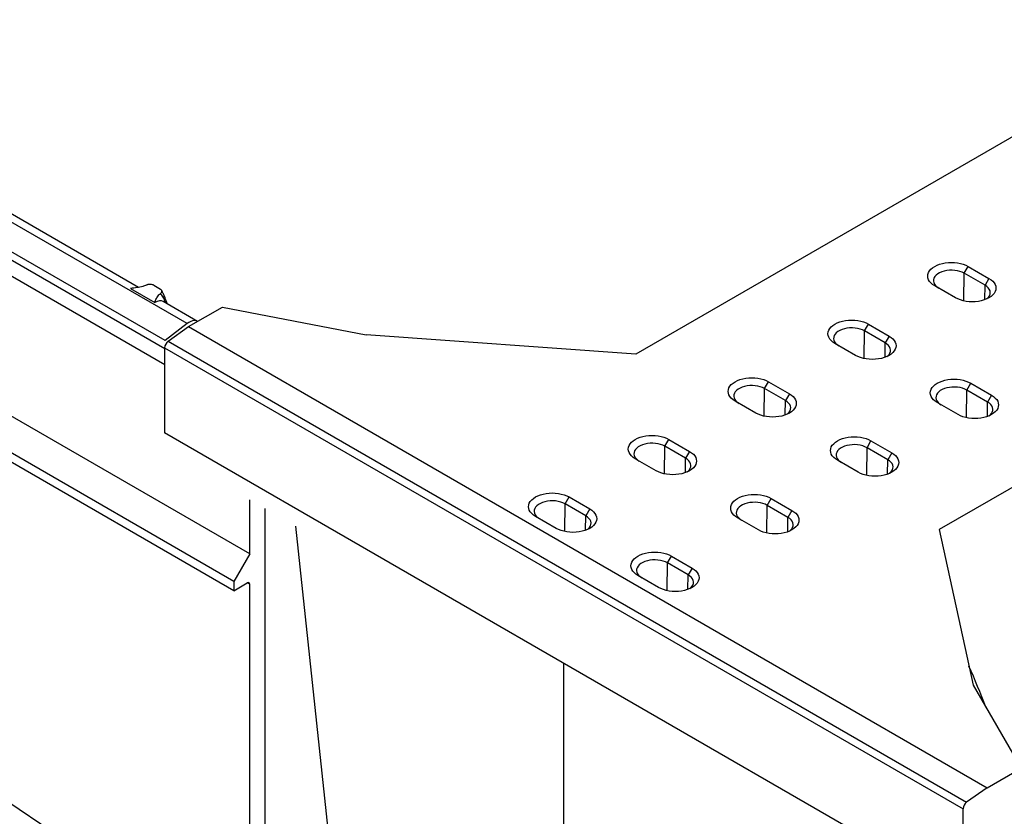
# Model space of a CAD drawing. Extents: x -1400 to 22500, y -1500 to 31200.
# Drawn here: x 4341 to 5409, y 24846 to 25710 of the extents above; entities that cross this region are included whole.
import ezdxf

# ---------------------------------------------------------------- set-up
doc = ezdxf.new("R2010")
doc.units = 0
doc.header["$LTSCALE"] = 100
doc.header["$MEASUREMENT"] = 0
doc.linetypes.add('GESTRICHELT', pattern=[0.75, 0.5, -0.25])
doc.layers.get('0').update_dxf_attribs({"linetype": 'CONTINUOUS'})
for name, color, linetype in [('DUENN', 4, 'CONTINUOUS'), ('DUENN-18', 94, 'CONTINUOUS'), ('SICHTBAR', 7, 'CONTINUOUS'), ('VERDECKT', 2, 'GESTRICHELT')]:
    doc.layers.add(name, color=color, linetype=linetype)
doc.styles.get("Standard").update_dxf_attribs({"font": 'SIMPLEX.SHX', "width": 0.8})
doc.dimstyles.new('AM_ANSI$7', dxfattribs={"dimtxt": 0.12, "dimasz": 0.12, "dimexe": 0.1, "dimexo": 0.05, "dimgap": 0.06, "dimtad": 0, "dimtih": 1, "dimtoh": 1, "dimdec": 4, "dimzin": 7, "dimdsep": 46, "dimtxsty": 'Standard', "dimcen": 0, "dimclrd": 256, "dimclre": 256, "dimclrt": 2, "dimadec": 0, "dimazin": 2, "dimtp": 0.1, "dimtm": 0.1, "dimtfac": 0.71, "dimtdec": 4, "dimtofl": 0, "dimtmove": 0, "dimatfit": 3, "dimfxl": 1, "dimtolj": 1, "dimtzin": 7, "dimlwd": -1, "dimlwe": -1, "dimarcsym": 1})

# ---------------------------------------------------------------- blocks, each defined once
blk = doc.blocks.new('Wand links')
at = {"layer": 'DUENN', "color": 94}
for centre in [(-835, 557), (-579.5, 409.6), (-324.1, 262.1), (-68.6, 114.6)]:
    blk.add_ellipse(centre, major_axis=(8.8, 16.1), ratio=0.56696, start_param=6.26879, end_param=7.051648, dxfattribs=at)
for points in [[(-823.8, 571.8), (-823.9, 572.5), (-824.4, 574.7), (-825.9, 578.2), (-827.8, 580.6), (-828.8, 581.8)], [(-568.3, 424.3), (-568.5, 425.1), (-568.9, 427.3), (-570.5, 430.8), (-572.3, 433.1), (-573.4, 434.4)], [(-312.8, 276.8), (-313, 277.6), (-313.4, 279.8), (-315, 283.3), (-316.9, 285.6), (-317.9, 286.9)], [(-57.4, 129.3), (-57.5, 130.1), (-58, 132.3), (-59.6, 135.8), (-61.4, 138.1), (-62.4, 139.4)]]:
    blk.add_open_spline(points, degree=3, knots=[0, 0, 0, 0, 0.197396, 0.556037, 1, 1, 1, 1], dxfattribs=at)
at = {"layer": 'SICHTBAR', "color": 94, "linetype": 'Continuous', "lineweight": 30}
for p, q in [((-852.7, 588.4), (-888.4, 609)), ((-914.7, 583.2), (-892.3, 600.7)), ((-899.8, 606.6), (-901, 605.7)), ((-901, 605.7), (-901, 593.9)), ((-901, 605.7), (-892.3, 600.7)), ((-33.8, 106.7), (-899.8, 606.6)), ((-836.2, 590.7), (-829, 586.6)), ((-57.4, 88.3), (-914.7, 583.2)), ((-861.3, 587.2), (-835, 572.1)), ((-861.2, 587.2), (-861.3, 587.2)), ((-861.2, 587.2), (-835.1, 572.1)), ((-58, 79.5), (-918.3, 576.2)), ((-918.3, 561.1), (-918.3, 576.2)), ((-835, 572.1), (-835.1, 572.1)), ((-597.2, 441), (-826.1, 573.1)), ((-821.4, 570.4), (-822.7, 573.8)), ((-917.1, 558.3), (-58, 62.4)), ((-901, 549), (-901, 397.1)), ((-605.8, 439.8), (-579.6, 424.6)), ((-605.8, 439.7), (-605.8, 439.8)), ((-605.8, 439.7), (-579.6, 424.6)), ((-580.7, 443.2), (-573.5, 439.1)), ((-579.6, 424.6), (-579.6, 424.6)), ((-341.7, 293.5), (-570.6, 425.6)), ((-566, 422.9), (-567.3, 426.4)), ((-901, 397.1), (-918.3, 367.1)), ((34.2, -142.8), (-901, 397.1)), ((16.9, -172.8), (-918.3, 367.1)), ((-918.3, 367.1), (-918.3, 357.1)), ((16.9, -182.8), (-918.3, 357.1)), ((-901, 347.1), (-901, -79.2)), ((-350.3, 292.3), (-324.1, 277.1)), ((-350.3, 292.3), (-324.1, 277.2)), ((-350.3, 292.3), (-350.3, 292.3)), ((-325.3, 295.8), (-318.1, 291.6)), ((-86.3, 146), (-315.2, 278.2)), ((-310.5, 275.5), (-311.8, 278.9)), ((-324.1, 277.1), (-324.1, 277.2)), ((-94.9, 144.8), (-68.7, 129.7)), ((-94.9, 144.8), (-68.7, 129.7)), ((-94.9, 144.8), (-94.9, 144.8)), ((-69.8, 148.3), (-62.6, 144.1)), ((-68.7, 129.7), (-68.7, 129.7)), ((-22.4, 109.1), (-59.7, 130.7)), ((-55, 128), (-56.4, 131.4)), ((-33.8, 106.7), (-57.4, 88.3)), ((34.2, -142.8), (34.2, -84.2)), ((50.7, -93.7), (50.7, -602)), ((83.7, -112.7), (134.9, -592.9)), ((34.2, -142.8), (16.9, -172.8)), ((16.9, -172.8), (16.9, -182.8)), ((16.9, -182.8), (31.6, -174.3)), ((34.2, -175.8), (31.6, -174.3)), ((34.2, -590.9), (34.2, -175.8)), ((134.9, -592.9), (83.2, -623.8))]:
    blk.add_line(p, q, dxfattribs=at)
at = {"layer": 'SICHTBAR', "color": 94, "linetype": 'Continuous', "lineweight": 30, "flags": 128}
for points in [[(-888.4, 609), (-888.4, 609.1), (-890, 609.7), (-891.8, 609.9), (-893.7, 609.7), (-895.7, 609.1), (-897.7, 608), (-899.8, 606.6)], [(-22.5, 109.2), (-24, 109.8), (-25.8, 110), (-27.7, 109.8), (-29.7, 109.1), (-31.8, 108.1), (-33.8, 106.7)]]:
    blk.add_lwpolyline(points, dxfattribs=at)
at = {"layer": 'SICHTBAR', "color": 94, "linetype": 'Continuous', "lineweight": 30}
for centre, radius, start, end in [((-908.8, 575.7), 9.58, 128.6906, 177.0928), ((-915.3, 560.8), 3.05, 174.0163, 234.6707), ((32.7, -175.5), 1.6, 350.7858, 129.2027)]:
    blk.add_arc(centre, radius, start, end, dxfattribs=at)
for points, knots in [([(-844.4, 590.8), (-845.6, 590.3), (-847.8, 589.5), (-851.2, 588.7), (-855.6, 587.9), (-859, 587.5), (-861.2, 587.2)], [0, 0, 0, 0, 0.2447655, 0.4306434, 0.6184667, 1, 1, 1, 1]), ([(-836.2, 590.7), (-836.7, 590.9), (-837.7, 591.4), (-839.6, 591.7), (-841.6, 591.7), (-843.2, 591.3), (-844.1, 590.9), (-844.4, 590.8)], [0, 0, 0, 0, 0.214376, 0.428684, 0.645878, 0.875702, 1, 1, 1, 1]), ([(-835.1, 572.1), (-834.6, 573.5), (-833.8, 575.6), (-832.3, 578.3), (-830.8, 580.2), (-829.5, 581.3), (-828.8, 581.8)], [0, 0, 0, 0, 0.4053378, 0.6101332, 0.8173173, 1, 1, 1, 1]), ([(-828.8, 581.8), (-828.4, 582.2), (-827.6, 582.9), (-827.2, 584.2), (-827.6, 585.5), (-828.4, 586.2), (-828.9, 586.5), (-829, 586.6)], [0, 0, 0, 0, 0.252527, 0.505647, 0.743125, 0.963697, 1, 1, 1, 1]), ([(-822.7, 573.8), (-822.8, 574.1), (-823.2, 575.1), (-823.8, 577), (-825.1, 579.9), (-826.4, 582.6), (-827.3, 584.5), (-827.6, 585.1)], [0, 0, 0, 0, 0.076254, 0.291645, 0.502648, 0.829937, 1, 1, 1, 1]), ([(-588.9, 443.4), (-590.1, 442.9), (-592.3, 442), (-595.8, 441.2), (-600.1, 440.4), (-603.5, 440), (-605.8, 439.7)], [0, 0, 0, 0, 0.244766, 0.430644, 0.618467, 1, 1, 1, 1]), ([(-580.7, 443.2), (-581.2, 443.5), (-582.2, 443.9), (-584.1, 444.2), (-586.1, 444.2), (-587.8, 443.8), (-588.6, 443.5), (-588.9, 443.4)], [0, 0, 0, 0, 0.214378, 0.428682, 0.645879, 0.875702, 1, 1, 1, 1]), ([(-573.4, 434.4), (-572.9, 434.7), (-572.1, 435.5), (-571.7, 436.8), (-572.1, 438), (-572.9, 438.7), (-573.5, 439.1), (-573.5, 439.1)], [0, 0, 0, 0, 0.252527, 0.505647, 0.743127, 0.963699, 1, 1, 1, 1]), ([(-579.6, 424.6), (-579.1, 426), (-578.4, 428.1), (-576.8, 430.8), (-575.4, 432.7), (-574, 433.8), (-573.4, 434.4)], [0, 0, 0, 0, 0.405338, 0.610133, 0.817318, 1, 1, 1, 1]), ([(-567.3, 426.4), (-567.4, 426.6), (-567.7, 427.6), (-568.4, 429.5), (-569.6, 432.4), (-570.9, 435.2), (-571.8, 437), (-572.1, 437.6)], [0, 0, 0, 0, 0.076254, 0.291645, 0.502648, 0.829937, 1, 1, 1, 1]), ([(-333.5, 295.9), (-334.7, 295.4), (-336.8, 294.5), (-340.3, 293.7), (-344.7, 292.9), (-348.1, 292.5), (-350.3, 292.3)], [0, 0, 0, 0, 0.244766, 0.430644, 0.618467, 1, 1, 1, 1]), ([(-325.3, 295.8), (-325.8, 296), (-326.8, 296.5), (-328.7, 296.8), (-330.7, 296.7), (-332.3, 296.4), (-333.2, 296), (-333.5, 295.9)], [0, 0, 0, 0, 0.214378, 0.428682, 0.645879, 0.875702, 1, 1, 1, 1]), ([(-317.9, 286.9), (-317.5, 287.3), (-316.6, 288), (-316.3, 289.3), (-316.7, 290.5), (-317.5, 291.3), (-318, 291.6), (-318.1, 291.6)], [0, 0, 0, 0, 0.252527, 0.505647, 0.743127, 0.963699, 1, 1, 1, 1]), ([(-311.8, 278.9), (-311.9, 279.1), (-312.3, 280.1), (-312.9, 282), (-314.2, 284.9), (-315.5, 287.7), (-316.3, 289.5), (-316.6, 290.2)], [0, 0, 0, 0, 0.076254, 0.291645, 0.502648, 0.829937, 1, 1, 1, 1]), ([(-324.1, 277.2), (-323.6, 278.5), (-322.9, 280.6), (-321.4, 283.3), (-319.9, 285.3), (-318.5, 286.4), (-317.9, 286.9)], [0, 0, 0, 0, 0.405337, 0.610133, 0.817317, 1, 1, 1, 1]), ([(-78, 148.4), (-79.2, 147.9), (-81.4, 147.1), (-84.9, 146.3), (-89.2, 145.5), (-92.6, 145.1), (-94.9, 144.8)], [0, 0, 0, 0, 0.244766, 0.430643, 0.618467, 1, 1, 1, 1]), ([(-69.8, 148.3), (-70.3, 148.5), (-71.3, 149), (-73.2, 149.3), (-75.2, 149.2), (-76.8, 148.9), (-77.7, 148.5), (-78, 148.4)], [0, 0, 0, 0, 0.21438, 0.428683, 0.645879, 0.875702, 1, 1, 1, 1]), ([(-68.7, 129.7), (-68.2, 131.1), (-67.4, 133.2), (-65.9, 135.9), (-64.6, 137.5), (-63.4, 138.6), (-62.8, 139.2), (-62.4, 139.4)], [0, 0, 0, 0, 0.405271, 0.610034, 0.817184, 0.908281, 1, 1, 1, 1]), ([(-62.4, 139.4), (-62, 139.8), (-61.2, 140.5), (-60.8, 141.8), (-61.2, 143), (-62, 143.8), (-62.5, 144.1), (-62.6, 144.1)], [0, 0, 0, 0, 0.252527, 0.505647, 0.743125, 0.963697, 1, 1, 1, 1]), ([(-56.4, 131.4), (-56.5, 131.7), (-56.8, 132.6), (-57.5, 134.5), (-58.7, 137.5), (-60, 140.2), (-60.9, 142.1), (-61.2, 142.7)], [0, 0, 0, 0, 0.0762535, 0.2916451, 0.5026476, 0.8299369, 1, 1, 1, 1])]:
    blk.add_open_spline(points, degree=3, knots=knots, dxfattribs=at)

msp = doc.modelspace()

# ---------------------------------------------------------------- linework, layer by layer
at = {"color": 94, "linetype": 'Continuous', "lineweight": 30}
for p, q in [((5633.049, 25707.184), (5009.538, 25347.239)), ((6115.53, 25605.772), (5338.613, 25157.268)), ((5370.135, 25442.525), (5392.651, 25429.527)), ((5356.279, 25408.53), (5333.764, 25421.528)), ((4524.585, 25377.235), (4561.389, 25398.481)), ((4561.389, 25398.481), (4717.267, 25368.486)), ((4502.438, 25361.49), (4524.585, 25377.235)), ((4524.585, 25377.235), (5390.573, 24877.311)), ((5261.887, 25380.034), (5284.402, 25367.036)), ((5009.538, 25347.239), (4717.267, 25368.486)), ((4498.605, 25354.311), (5364.593, 24854.387)), ((4498.605, 25354.311), (4498.605, 25262.236)), ((5248.031, 25346.039), (5225.515, 25359.037)), ((5153.638, 25317.544), (5176.154, 25304.546)), ((5372.906, 25315.944), (5395.422, 25302.946)), ((5139.783, 25283.549), (5117.267, 25296.547)), ((5359.051, 25281.949), (5336.535, 25294.947)), ((5364.593, 24762.312), (4498.605, 25262.236)), ((5045.39, 25255.053), (5067.906, 25242.055)), ((5264.658, 25253.453), (5287.174, 25240.455)), ((5031.534, 25221.058), (5009.018, 25234.056)), ((5250.802, 25219.459), (5228.287, 25232.457)), ((4937.141, 25192.563), (4959.657, 25179.565)), ((5156.41, 25190.963), (5178.925, 25177.965)), ((4923.286, 25158.568), (4900.77, 25171.566)), ((5142.554, 25156.968), (5120.038, 25169.966)), ((5338.613, 25157.268), (5375.418, 24988.544)), ((5048.161, 25128.472), (5070.677, 25115.474)), ((5034.305, 25094.478), (5011.79, 25107.476)), ((4931.599, 25005.232), (4931.689, 25012.222)), ((4931.599, 24664.462), (4931.599, 25005.232)), ((5375.418, 24988.544), (5427.377, 24898.557)), ((5375.418, 24988.544), (5427.377, 24898.557)), ((5390.573, 24877.311), (5427.377, 24898.557)), ((5390.573, 24877.311), (5427.377, 24898.557)), ((5390.573, 24877.311), (5368.425, 24861.566)), ((5390.573, 24877.311), (5368.425, 24861.566)), ((5364.593, 24762.312), (5364.593, 24854.387)), ((5364.593, 24762.312), (5364.593, 24854.387))]:
    msp.add_line(p, q, dxfattribs=at)
at = {"color": 94, "linetype": 'Continuous', "lineweight": 30, "flags": 128}
for points in [[(5333.764, 25421.528), (5331.546, 25422.988), (5329.677, 25424.603), (5328.189, 25426.345), (5327.107, 25428.184), (5326.451, 25430.088), (5326.231, 25432.026), (5326.451, 25433.964), (5327.107, 25435.869), (5328.189, 25437.708), (5329.677, 25439.45), (5331.546, 25441.065), (5333.764, 25442.525), (5336.293, 25443.805), (5339.09, 25444.884), (5342.107, 25445.743), (5345.293, 25446.367), (5348.593, 25446.746), (5351.95, 25446.873), (5355.306, 25446.746), (5358.606, 25446.367), (5361.792, 25445.743), (5364.809, 25444.884), (5367.606, 25443.805), (5370.135, 25442.525)], [(5392.651, 25429.527), (5394.869, 25428.067), (5396.738, 25426.452), (5398.226, 25424.71), (5399.307, 25422.871), (5399.964, 25420.966), (5400.184, 25419.028), (5399.964, 25417.09), (5399.307, 25415.186), (5398.226, 25413.347), (5396.738, 25411.605), (5394.869, 25409.99), (5392.651, 25408.53), (5390.122, 25407.249), (5387.324, 25406.17), (5384.307, 25405.311), (5381.122, 25404.687), (5377.822, 25404.308), (5374.465, 25404.181), (5371.108, 25404.308), (5367.809, 25404.687), (5364.623, 25405.311), (5361.606, 25406.17), (5358.809, 25407.249), (5356.279, 25408.53)], [(5225.515, 25359.037), (5223.297, 25360.498), (5221.428, 25362.112), (5219.94, 25363.854), (5218.859, 25365.693), (5218.203, 25367.598), (5217.983, 25369.536), (5218.203, 25371.474), (5218.859, 25373.378), (5219.94, 25375.217), (5221.428, 25376.959), (5223.297, 25378.574), (5225.515, 25380.034), (5228.045, 25381.315), (5230.842, 25382.394), (5233.859, 25383.253), (5237.045, 25383.877), (5240.344, 25384.256), (5243.701, 25384.383), (5247.058, 25384.256), (5250.358, 25383.877), (5253.543, 25383.253), (5256.56, 25382.394), (5259.358, 25381.315), (5261.887, 25380.034)], [(5284.402, 25367.036), (5286.621, 25365.576), (5288.49, 25363.961), (5289.978, 25362.219), (5291.059, 25360.38), (5291.715, 25358.476), (5291.935, 25356.538), (5291.715, 25354.6), (5291.059, 25352.695), (5289.978, 25350.856), (5288.49, 25349.114), (5286.621, 25347.499), (5284.402, 25346.039), (5281.873, 25344.759), (5279.076, 25343.68), (5276.059, 25342.821), (5272.873, 25342.197), (5269.574, 25341.818), (5266.217, 25341.691), (5262.86, 25341.818), (5259.56, 25342.197), (5256.375, 25342.821), (5253.357, 25343.68), (5250.56, 25344.759), (5248.031, 25346.039)], [(5117.267, 25296.547), (5115.049, 25298.007), (5113.18, 25299.622), (5111.692, 25301.364), (5110.61, 25303.203), (5109.954, 25305.107), (5109.734, 25307.045), (5109.954, 25308.983), (5110.61, 25310.888), (5111.692, 25312.727), (5113.18, 25314.469), (5115.049, 25316.084), (5117.267, 25317.544), (5119.796, 25318.824), (5122.593, 25319.903), (5125.611, 25320.762), (5128.796, 25321.386), (5132.096, 25321.765), (5135.453, 25321.892), (5138.81, 25321.765), (5142.109, 25321.386), (5145.295, 25320.762), (5148.312, 25319.903), (5151.109, 25318.824), (5153.638, 25317.544)], [(5336.535, 25294.947), (5334.317, 25296.407), (5332.448, 25298.022), (5330.96, 25299.764), (5329.879, 25301.603), (5329.222, 25303.508), (5329.002, 25305.446), (5329.222, 25307.383), (5329.879, 25309.288), (5330.96, 25311.127), (5332.448, 25312.869), (5334.317, 25314.484), (5336.535, 25315.944), (5339.064, 25317.224), (5341.861, 25318.303), (5344.879, 25319.162), (5348.064, 25319.787), (5351.364, 25320.165), (5354.721, 25320.293), (5358.078, 25320.165), (5361.377, 25319.787), (5364.563, 25319.162), (5367.58, 25318.303), (5370.377, 25317.224), (5372.906, 25315.944)], [(5176.154, 25304.546), (5178.372, 25303.086), (5180.241, 25301.471), (5181.729, 25299.729), (5182.81, 25297.89), (5183.467, 25295.985), (5183.687, 25294.047), (5183.467, 25292.109), (5182.81, 25290.205), (5181.729, 25288.366), (5180.241, 25286.624), (5178.372, 25285.009), (5176.154, 25283.549), (5173.625, 25282.268), (5170.828, 25281.189), (5167.81, 25280.33), (5164.625, 25279.706), (5161.325, 25279.327), (5157.968, 25279.2), (5154.611, 25279.327), (5151.312, 25279.706), (5148.126, 25280.33), (5145.109, 25281.189), (5142.312, 25282.268), (5139.783, 25283.549)], [(5395.422, 25302.946), (5397.64, 25301.486), (5399.509, 25299.871), (5400.997, 25298.129), (5402.079, 25296.29), (5402.735, 25294.385), (5402.955, 25292.447), (5402.735, 25290.51), (5402.079, 25288.605), (5400.997, 25286.766), (5399.509, 25285.024), (5397.64, 25283.409), (5395.422, 25281.949), (5392.893, 25280.669), (5390.096, 25279.59), (5387.078, 25278.731), (5383.893, 25278.106), (5380.593, 25277.728), (5377.236, 25277.601), (5373.879, 25277.728), (5370.58, 25278.106), (5367.394, 25278.731), (5364.377, 25279.59), (5361.58, 25280.669), (5359.051, 25281.949)], [(5009.018, 25234.056), (5006.8, 25235.517), (5004.931, 25237.131), (5003.443, 25238.873), (5002.362, 25240.712), (5001.706, 25242.617), (5001.486, 25244.555), (5001.706, 25246.493), (5002.362, 25248.397), (5003.443, 25250.236), (5004.931, 25251.978), (5006.8, 25253.593), (5009.018, 25255.053), (5011.548, 25256.334), (5014.345, 25257.413), (5017.362, 25258.272), (5020.548, 25258.896), (5023.847, 25259.275), (5027.204, 25259.402), (5030.561, 25259.275), (5033.861, 25258.896), (5037.046, 25258.272), (5040.063, 25257.413), (5042.861, 25256.334), (5045.39, 25255.053)], [(5228.287, 25232.457), (5226.068, 25233.917), (5224.199, 25235.532), (5222.711, 25237.273), (5221.63, 25239.112), (5220.974, 25241.017), (5220.754, 25242.955), (5220.974, 25244.893), (5221.63, 25246.798), (5222.711, 25248.637), (5224.199, 25250.379), (5226.068, 25251.993), (5228.287, 25253.453), (5230.816, 25254.734), (5233.613, 25255.813), (5236.63, 25256.672), (5239.816, 25257.296), (5243.115, 25257.675), (5246.472, 25257.802), (5249.829, 25257.675), (5253.129, 25257.296), (5256.314, 25256.672), (5259.331, 25255.813), (5262.129, 25254.734), (5264.658, 25253.453)], [(5067.906, 25242.055), (5070.124, 25240.595), (5071.993, 25238.98), (5073.481, 25237.238), (5074.562, 25235.399), (5075.218, 25233.495), (5075.438, 25231.557), (5075.218, 25229.619), (5074.562, 25227.714), (5073.481, 25225.875), (5071.993, 25224.133), (5070.124, 25222.518), (5067.906, 25221.058), (5065.376, 25219.778), (5062.579, 25218.699), (5059.562, 25217.84), (5056.376, 25217.216), (5053.077, 25216.837), (5049.72, 25216.71), (5046.363, 25216.837), (5043.063, 25217.216), (5039.878, 25217.84), (5036.861, 25218.699), (5034.063, 25219.778), (5031.534, 25221.058)], [(5287.174, 25240.455), (5289.392, 25238.995), (5291.261, 25237.38), (5292.749, 25235.639), (5293.83, 25233.8), (5294.486, 25231.895), (5294.706, 25229.957), (5294.486, 25228.019), (5293.83, 25226.114), (5292.749, 25224.275), (5291.261, 25222.534), (5289.392, 25220.919), (5287.174, 25219.459), (5284.644, 25218.178), (5281.847, 25217.099), (5278.83, 25216.24), (5275.644, 25215.616), (5272.345, 25215.237), (5268.988, 25215.11), (5265.631, 25215.237), (5262.331, 25215.616), (5259.146, 25216.24), (5256.129, 25217.099), (5253.331, 25218.178), (5250.802, 25219.459)], [(4900.77, 25171.566), (4898.552, 25173.026), (4896.683, 25174.641), (4895.195, 25176.383), (4894.114, 25178.222), (4893.457, 25180.126), (4893.237, 25182.064), (4893.457, 25184.002), (4894.114, 25185.907), (4895.195, 25187.746), (4896.683, 25189.488), (4898.552, 25191.103), (4900.77, 25192.563), (4903.299, 25193.843), (4906.096, 25194.922), (4909.114, 25195.781), (4912.299, 25196.405), (4915.599, 25196.784), (4918.956, 25196.911), (4922.313, 25196.784), (4925.612, 25196.405), (4928.798, 25195.781), (4931.815, 25194.922), (4934.612, 25193.843), (4937.141, 25192.563)], [(5120.038, 25169.966), (5117.82, 25171.426), (5115.951, 25173.041), (5114.463, 25174.783), (5113.382, 25176.622), (5112.725, 25178.527), (5112.505, 25180.465), (5112.725, 25182.402), (5113.382, 25184.307), (5114.463, 25186.146), (5115.951, 25187.888), (5117.82, 25189.503), (5120.038, 25190.963), (5122.567, 25192.243), (5125.365, 25193.322), (5128.382, 25194.181), (5131.567, 25194.806), (5134.867, 25195.184), (5138.224, 25195.312), (5141.581, 25195.184), (5144.88, 25194.806), (5148.066, 25194.181), (5151.083, 25193.322), (5153.88, 25192.243), (5156.41, 25190.963)], [(4959.657, 25179.565), (4961.875, 25178.105), (4963.744, 25176.49), (4965.232, 25174.748), (4966.314, 25172.909), (4966.97, 25171.004), (4967.19, 25169.066), (4966.97, 25167.128), (4966.314, 25165.224), (4965.232, 25163.385), (4963.744, 25161.643), (4961.875, 25160.028), (4959.657, 25158.568), (4957.128, 25157.287), (4954.331, 25156.208), (4951.313, 25155.349), (4948.128, 25154.725), (4944.828, 25154.346), (4941.471, 25154.219), (4938.114, 25154.346), (4934.815, 25154.725), (4931.629, 25155.349), (4928.612, 25156.208), (4925.815, 25157.287), (4923.286, 25158.568)], [(5178.925, 25177.965), (5181.143, 25176.505), (5183.012, 25174.89), (5184.5, 25173.148), (5185.582, 25171.309), (5186.238, 25169.404), (5186.458, 25167.467), (5186.238, 25165.529), (5185.582, 25163.624), (5184.5, 25161.785), (5183.012, 25160.043), (5181.143, 25158.428), (5178.925, 25156.968), (5176.396, 25155.688), (5173.599, 25154.609), (5170.582, 25153.75), (5167.396, 25153.125), (5164.096, 25152.747), (5160.739, 25152.62), (5157.383, 25152.747), (5154.083, 25153.125), (5150.897, 25153.75), (5147.88, 25154.609), (5145.083, 25155.688), (5142.554, 25156.968)], [(5011.79, 25107.476), (5009.571, 25108.936), (5007.702, 25110.551), (5006.215, 25112.292), (5005.133, 25114.131), (5004.477, 25116.036), (5004.257, 25117.974), (5004.477, 25119.912), (5005.133, 25121.817), (5006.215, 25123.656), (5007.702, 25125.398), (5009.571, 25127.012), (5011.79, 25128.472), (5014.319, 25129.753), (5017.116, 25130.832), (5020.133, 25131.691), (5023.319, 25132.315), (5026.618, 25132.694), (5029.975, 25132.821), (5033.332, 25132.694), (5036.632, 25132.315), (5039.817, 25131.691), (5042.835, 25130.832), (5045.632, 25129.753), (5048.161, 25128.472)], [(5070.677, 25115.474), (5072.895, 25114.014), (5074.764, 25112.399), (5076.252, 25110.658), (5077.333, 25108.819), (5077.99, 25106.914), (5078.21, 25104.976), (5077.99, 25103.038), (5077.333, 25101.133), (5076.252, 25099.294), (5074.764, 25097.553), (5072.895, 25095.938), (5070.677, 25094.478), (5068.147, 25093.197), (5065.35, 25092.118), (5062.333, 25091.259), (5059.147, 25090.635), (5055.848, 25090.256), (5052.491, 25090.129), (5049.134, 25090.256), (5045.835, 25090.635), (5042.649, 25091.259), (5039.632, 25092.118), (5036.835, 25093.197), (5034.305, 25094.478)]]:
    msp.add_lwpolyline(points, dxfattribs=at)
at = {"color": 94, "linetype": 'Continuous', "lineweight": 30}
for centre, radius, start, end in [((4508.133, 25353.837), 9.539, 126.657807, 177.15571), ((4678.045, 24698.831), 759.185, 20.512637, 24.122145), ((4678.045, 24698.831), 759.185, 20.512637, 24.122145), ((5374.121, 24853.914), 9.539, 126.657807, 177.15571), ((5374.121, 24853.914), 9.539, 126.657807, 177.15571)]:
    msp.add_arc(centre, radius, start, end, dxfattribs=at)
at = {"layer": 'DUENN', "color": 94}
for p, q in [((5365.832, 25435.071), (5370.135, 25442.525)), ((5365.472, 25405.119), (5365.832, 25435.071)), ((5388.348, 25422.073), (5365.832, 25435.071)), ((5392.651, 25429.527), (5388.348, 25422.073)), ((5388.16, 25406.461), (5388.348, 25422.073)), ((5257.583, 25372.58), (5261.887, 25380.034)), ((5257.224, 25342.628), (5257.583, 25372.58)), ((5280.099, 25359.582), (5257.583, 25372.58)), ((5284.402, 25367.036), (5280.099, 25359.582)), ((4502.438, 25361.49), (5368.425, 24861.566)), ((5279.912, 25343.971), (5280.099, 25359.582)), ((5148.975, 25280.138), (5149.335, 25310.09)), ((5149.335, 25310.09), (5153.638, 25317.544)), ((5171.851, 25297.092), (5149.335, 25310.09)), ((5368.603, 25308.49), (5372.906, 25315.944)), ((5176.154, 25304.546), (5171.851, 25297.092)), ((5368.243, 25278.538), (5368.603, 25308.49)), ((5391.119, 25295.492), (5368.603, 25308.49)), ((5395.422, 25302.946), (5391.119, 25295.492)), ((5171.663, 25281.48), (5171.851, 25297.092)), ((5390.931, 25279.88), (5391.119, 25295.492)), ((5040.727, 25217.647), (5041.086, 25247.599)), ((5041.086, 25247.599), (5045.39, 25255.053)), ((5063.602, 25234.601), (5041.086, 25247.599)), ((5259.995, 25216.047), (5260.355, 25246)), ((5260.355, 25246), (5264.658, 25253.453)), ((5282.87, 25233.002), (5260.355, 25246)), ((5063.415, 25218.99), (5063.602, 25234.601)), ((5067.906, 25242.055), (5063.602, 25234.601)), ((5287.174, 25240.455), (5282.87, 25233.002)), ((5282.683, 25217.39), (5282.87, 25233.002)), ((4932.838, 25185.109), (4937.141, 25192.563)), ((4932.478, 25155.157), (4932.838, 25185.109)), ((4955.354, 25172.111), (4932.838, 25185.109)), ((5151.746, 25153.557), (5152.106, 25183.509)), ((5152.106, 25183.509), (5156.41, 25190.963)), ((5174.622, 25170.511), (5152.106, 25183.509)), ((4955.166, 25156.499), (4955.354, 25172.111)), ((4959.657, 25179.565), (4955.354, 25172.111)), ((5174.434, 25154.899), (5174.622, 25170.511)), ((5178.925, 25177.965), (5174.622, 25170.511))]:
    msp.add_line(p, q, dxfattribs=at)
at = {"layer": 'DUENN', "color": 94, "linetype": 'Continuous', "lineweight": 30}
for p, q in [((5043.858, 25121.019), (5048.161, 25128.472)), ((5043.498, 25091.066), (5043.858, 25121.019)), ((5066.373, 25108.021), (5043.858, 25121.019)), ((5066.186, 25092.409), (5066.373, 25108.021)), ((5070.677, 25115.474), (5066.373, 25108.021))]:
    msp.add_line(p, q, dxfattribs=at)
at = {"layer": 'DUENN', "color": 94, "flags": 128}
for points in [[(5365.832, 25435.071), (5363.608, 25436.176), (5361.123, 25437.077), (5358.434, 25437.754), (5355.599, 25438.193), (5352.684, 25438.383), (5349.751, 25438.319), (5346.868, 25438.004), (5344.099, 25437.445), (5341.504, 25436.653), (5339.143, 25435.647), (5337.069, 25434.45), (5335.326, 25433.087), (5333.955, 25431.589), (5332.986, 25429.99), (5332.44, 25428.326), (5332.331, 25426.633), (5332.659, 25424.95), (5333.419, 25423.314), (5334.592, 25421.761), (5336.153, 25420.327), (5338.067, 25419.043)], [(5390.21, 25407.289), (5391.089, 25408.029), (5392.46, 25409.527), (5393.429, 25411.125), (5393.974, 25412.79), (5394.084, 25414.483), (5393.755, 25416.166), (5392.996, 25417.802), (5391.823, 25419.355), (5390.262, 25420.789), (5388.348, 25422.073)], [(5257.583, 25372.58), (5255.359, 25373.685), (5252.875, 25374.587), (5250.185, 25375.264), (5247.351, 25375.702), (5244.435, 25375.892), (5241.503, 25375.829), (5238.62, 25375.514), (5235.85, 25374.954), (5233.256, 25374.163), (5230.895, 25373.157), (5228.82, 25371.959), (5227.078, 25370.596), (5225.707, 25369.099), (5224.737, 25367.5), (5224.192, 25365.835), (5224.082, 25364.143), (5224.411, 25362.459), (5225.17, 25360.823), (5226.344, 25359.27), (5227.905, 25357.836), (5229.819, 25356.552)], [(5281.962, 25344.798), (5282.84, 25345.538), (5284.211, 25347.036), (5285.18, 25348.635), (5285.726, 25350.299), (5285.836, 25351.992), (5285.507, 25353.675), (5284.748, 25355.312), (5283.574, 25356.864), (5282.013, 25358.298), (5280.099, 25359.582)], [(5149.335, 25310.09), (5147.111, 25311.195), (5144.626, 25312.096), (5141.937, 25312.773), (5139.103, 25313.212), (5136.187, 25313.402), (5133.254, 25313.338), (5130.371, 25313.023), (5127.602, 25312.464), (5125.007, 25311.672), (5122.647, 25310.666), (5120.572, 25309.469), (5118.829, 25308.106), (5117.458, 25306.608), (5116.489, 25305.009), (5115.944, 25303.345), (5115.834, 25301.652), (5116.162, 25299.969), (5116.922, 25298.333), (5118.095, 25296.78), (5119.656, 25295.346), (5121.57, 25294.062)], [(5368.603, 25308.49), (5366.379, 25309.595), (5363.894, 25310.496), (5361.205, 25311.174), (5358.371, 25311.612), (5355.455, 25311.802), (5352.523, 25311.738), (5349.639, 25311.424), (5346.87, 25310.864), (5344.276, 25310.073), (5341.915, 25309.067), (5339.84, 25307.869), (5338.097, 25306.506), (5336.726, 25305.008), (5335.757, 25303.409), (5335.212, 25301.745), (5335.102, 25300.052), (5335.43, 25298.369), (5336.19, 25296.733), (5337.363, 25295.18), (5338.924, 25293.746), (5340.838, 25292.462)], [(5173.713, 25282.308), (5174.592, 25283.048), (5175.963, 25284.546), (5176.932, 25286.144), (5177.477, 25287.809), (5177.587, 25289.502), (5177.259, 25291.185), (5176.499, 25292.821), (5175.326, 25294.374), (5173.765, 25295.808), (5171.851, 25297.092)], [(5392.981, 25280.708), (5393.86, 25281.448), (5395.231, 25282.946), (5396.2, 25284.545), (5396.745, 25286.209), (5396.855, 25287.902), (5396.527, 25289.585), (5395.767, 25291.221), (5394.594, 25292.774), (5393.033, 25294.208), (5391.119, 25295.492)], [(5041.086, 25247.599), (5038.862, 25248.704), (5036.378, 25249.606), (5033.688, 25250.283), (5030.854, 25250.721), (5027.938, 25250.911), (5025.006, 25250.848), (5022.123, 25250.533), (5019.353, 25249.973), (5016.759, 25249.182), (5014.398, 25248.176), (5012.323, 25246.978), (5010.581, 25245.615), (5009.21, 25244.118), (5008.241, 25242.519), (5007.695, 25240.854), (5007.585, 25239.162), (5007.914, 25237.478), (5008.673, 25235.842), (5009.847, 25234.289), (5011.408, 25232.855), (5013.322, 25231.571)], [(5260.355, 25246), (5258.13, 25247.105), (5255.646, 25248.006), (5252.956, 25248.683), (5250.122, 25249.122), (5247.206, 25249.311), (5244.274, 25249.248), (5241.391, 25248.933), (5238.621, 25248.374), (5236.027, 25247.582), (5233.666, 25246.576), (5231.591, 25245.378), (5229.849, 25244.015), (5228.478, 25242.518), (5227.509, 25240.919), (5226.963, 25239.255), (5226.853, 25237.562), (5227.182, 25235.879), (5227.941, 25234.242), (5229.115, 25232.69), (5230.676, 25231.255), (5232.59, 25229.971)], [(5065.465, 25219.817), (5066.343, 25220.557), (5067.714, 25222.055), (5068.683, 25223.654), (5069.229, 25225.318), (5069.339, 25227.011), (5069.01, 25228.694), (5068.251, 25230.331), (5067.077, 25231.883), (5065.516, 25233.317), (5063.602, 25234.601)], [(5284.733, 25218.218), (5285.611, 25218.958), (5286.982, 25220.455), (5287.952, 25222.054), (5288.497, 25223.719), (5288.607, 25225.411), (5288.278, 25227.095), (5287.519, 25228.731), (5286.345, 25230.283), (5284.784, 25231.718), (5282.87, 25233.002)], [(4932.838, 25185.109), (4930.614, 25186.214), (4928.129, 25187.115), (4925.44, 25187.792), (4922.606, 25188.231), (4919.69, 25188.421), (4916.758, 25188.357), (4913.874, 25188.042), (4911.105, 25187.483), (4908.511, 25186.691), (4906.15, 25185.685), (4904.075, 25184.488), (4902.332, 25183.125), (4900.961, 25181.627), (4899.992, 25180.028), (4899.447, 25178.364), (4899.337, 25176.671), (4899.665, 25174.988), (4900.425, 25173.352), (4901.598, 25171.799), (4903.159, 25170.365), (4905.073, 25169.081)], [(5152.106, 25183.509), (5149.882, 25184.614), (5147.397, 25185.515), (5144.708, 25186.193), (5141.874, 25186.631), (5138.958, 25186.821), (5136.026, 25186.757), (5133.143, 25186.443), (5130.373, 25185.883), (5127.779, 25185.092), (5125.418, 25184.086), (5123.343, 25182.888), (5121.6, 25181.525), (5120.229, 25180.027), (5119.26, 25178.428), (5118.715, 25176.764), (5118.605, 25175.071), (5118.934, 25173.388), (5119.693, 25171.752), (5120.866, 25170.199), (5122.427, 25168.765), (5124.341, 25167.481)], [(4957.217, 25157.327), (4958.095, 25158.067), (4959.466, 25159.565), (4960.435, 25161.163), (4960.981, 25162.828), (4961.09, 25164.521), (4960.762, 25166.204), (4960.002, 25167.84), (4958.829, 25169.393), (4957.268, 25170.827), (4955.354, 25172.111)], [(5176.485, 25155.727), (5177.363, 25156.467), (5178.734, 25157.965), (5179.703, 25159.564), (5180.249, 25161.228), (5180.358, 25162.921), (5180.03, 25164.604), (5179.27, 25166.24), (5178.097, 25167.793), (5176.536, 25169.227), (5174.622, 25170.511)]]:
    msp.add_lwpolyline(points, dxfattribs=at)
at = {"layer": 'DUENN', "color": 94, "linetype": 'Continuous', "lineweight": 30, "flags": 128}
for points in [[(5043.858, 25121.019), (5041.634, 25122.124), (5039.149, 25123.025), (5036.46, 25123.702), (5033.625, 25124.141), (5030.709, 25124.33), (5027.777, 25124.267), (5024.894, 25123.952), (5022.124, 25123.393), (5019.53, 25122.601), (5017.169, 25121.595), (5015.094, 25120.397), (5013.352, 25119.034), (5011.981, 25117.537), (5011.012, 25115.938), (5010.466, 25114.274), (5010.357, 25112.581), (5010.685, 25110.898), (5011.445, 25109.261), (5012.618, 25107.709), (5014.179, 25106.274), (5016.093, 25104.99)], [(5068.236, 25093.237), (5069.114, 25093.977), (5070.485, 25095.474), (5071.455, 25097.073), (5072, 25098.738), (5072.11, 25100.43), (5071.781, 25102.114), (5071.022, 25103.75), (5069.848, 25105.302), (5068.287, 25106.737), (5066.373, 25108.021)]]:
    msp.add_lwpolyline(points, dxfattribs=at)
at = {"layer": 'SICHTBAR', "color": 94, "linetype": 'Continuous', "lineweight": 30}
msp.add_line((4556.975, 24708.69), (4158.431, 24976.22), dxfattribs=at)

# ---------------------------------------------------------------- block references
at = {"layer": 'VERDECKT', "color": 94, "xscale": 1.000092599999334, "yscale": 1.000092599999334, "zscale": 1.0000926}
msp.add_blockref('Wand links', (4556.642, 25273.775), dxfattribs=at)

# ---------------------------------------------------------------- leaders
at = {"layer": 'DUENN-18', "color": 94}
msp.add_leader([(3734.548, 25391.51), (3297.576, 25981.603), (4831.34, 25981.603)], dimstyle='AM_ANSI$7', override={"dimscale": 100}, dxfattribs=at)

doc.saveas('drawing.dxf')
